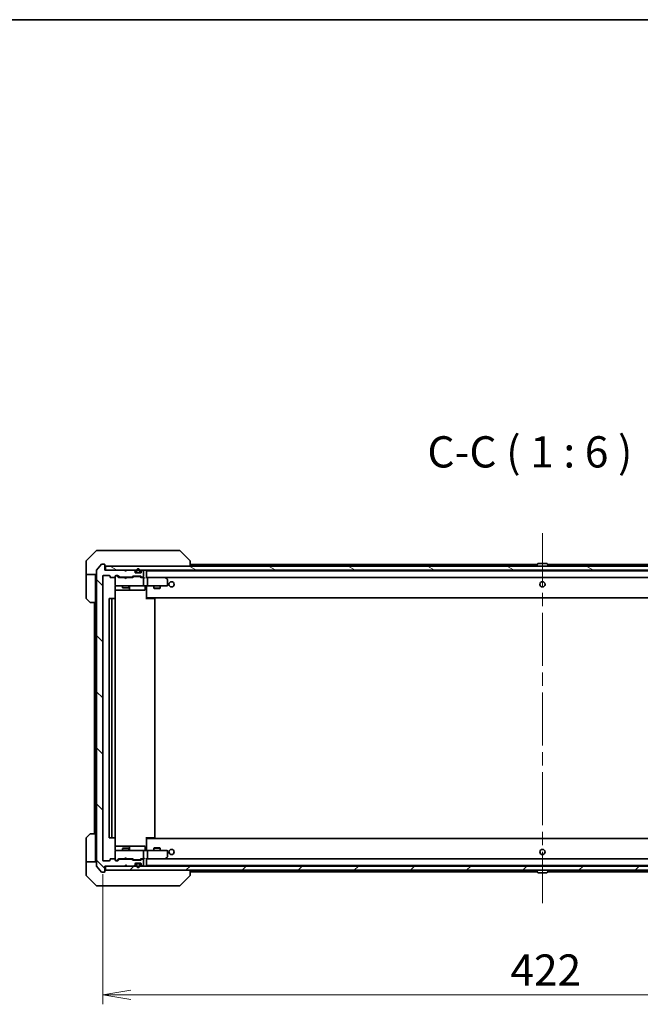
# Model space of a CAD drawing. Units: millimetres. Extents: x 65 to 10682, y 36 to 1722.
# Drawn here: x 3613 to 3911, y 1249 to 1722 of the extents above; entities that cross this region are included whole.
import ezdxf

# ---------------------------------------------------------------- set-up
doc = ezdxf.new("R2010")
doc.units = ezdxf.units.MM
doc.header["$LTSCALE"] = 4.5
doc.linetypes.add('CHAIN', pattern=[0.3543, 0.2362, -0.0295, 0.0591, -0.0295])
doc.layers.get('Defpoints').update_dxf_attribs({"lineweight": 25})
for name, color, linetype, lineweight in [('Border (ISO)', 7, 'Continuous', 35), ('Centerline (ISO)', 131, 'Continuous', 18), ('Dimension (ISO)', 7, 'Continuous', 18), ('Hatch (ISO)', 1, 'Continuous', 18), ('Symbol (ISO)', 7, 'Continuous', 18), ('Visible (ISO)', 7, 'Continuous', 35)]:
    doc.layers.add(name, color=color, linetype=linetype, lineweight=lineweight)
doc.styles.add('Note Text (TK)', font='MS PGothic.ttf')
doc.dimstyles.new('Default - Method 1b (TK)', dxfattribs={"dimscale": 4.5, "dimtxt": 2.5, "dimasz": 2.5, "dimexe": 1, "dimexo": 1.5, "dimgap": 1, "dimtad": 1, "dimdsep": 46, "dimtxsty": 'Note Text (TK)', "dimblk": 'OPEN', "dimcen": 0.09, "dimdle": 5, "dimclrd": 100, "dimclre": 100, "dimclrt": 7, "dimadec": 1, "dimazin": 1, "dimtfac": 1, "dimtmove": 0, "dimatfit": 3, "dimldrblk": 'OPEN', "dimfxl": 1, "dimtolj": 1, "dimlwd": -1, "dimlwe": -1, "dimarcsym": 0})

# ---------------------------------------------------------------- blocks, each defined once
blk = doc.blocks.new('Borders tk図枠')
at = {"layer": 'Border (ISO)'}
blk.add_line((14.5, 289), (405.5, 289), dxfattribs=at)
blk = doc.blocks.new('_Open')
at = {"color": 0, "linetype": 'ByBlock', "lineweight": -2}
for p, q in [((-1, 0.167), (0, 0)), ((-1, -0.167), (0, 0)), ((0, 0), (-1, 0))]:
    blk.add_line(p, q, dxfattribs=at)
blk = doc.blocks.new('*D51')
at = {"layer": 'Defpoints', "color": 0}
for p in [(3653.15, 1318.44), (4075.15, 1318.44), (4075.15, 1253.74)]:
    blk.add_point(p, dxfattribs=at)
at = {"layer": 'Dimension (ISO)', "color": 100}
for p, q in [((3653.15, 1311.69), (3653.15, 1249.24)), ((4075.15, 1311.69), (4075.15, 1249.24)), ((3666.65, 1253.74), (4061.65, 1253.74))]:
    blk.add_line(p, q, dxfattribs=at)
at = {"layer": 'Dimension (ISO)', "color": 100, "xscale": 13.5, "yscale": 13.5, "zscale": 13.5, "rotation": 180}
blk.add_blockref('_Open', (3653.15, 1253.74), dxfattribs=at)
at = {"layer": 'Dimension (ISO)', "color": 100, "xscale": 13.5, "yscale": 13.5, "zscale": 13.5}
blk.add_blockref('_Open', (4075.15, 1253.74), dxfattribs=at)
at = {"layer": 'Dimension (ISO)', "color": 7, "insert": (3848.78, 1265.71), "char_height": 11.25, "attachment_point": 4, "style": 'Note Text (TK)'}
blk.add_mtext('\\A1;\\fMS PGothic|b0|i0;{\\H14.9400;422', dxfattribs=at)

msp = doc.modelspace()

# ---------------------------------------------------------------- hatches: boundary and pattern name
at = {"layer": 'Hatch (ISO)'}
h = msp.add_hatch(dxfattribs=at)
h.set_pattern_fill('ANSI31', color=256, scale=152.4, angle=90.00021, style=0)
h.set_pattern_definition([(135.0002, (1747.75, -12), (-13.47033, -13.47043), [])])
edge = h.paths.add_edge_path()
edge.add_ellipse((3653.8451, 1312.9358), major_axis=(0.3, 0), ratio=1, start_angle=270, end_angle=360)
edge.add_line((3654.1451, 1312.9358), (3654.1451, 1315.6358))
edge.add_line((3654.1451, 1315.6358), (3663.6451, 1315.6358))
edge.add_line((3663.6451, 1315.6358), (3664.1451, 1316.1358))
edge.add_line((3664.1451, 1316.1358), (3664.6451, 1315.6358))
edge.add_line((3664.6451, 1315.6358), (3668.0208, 1315.6358))
edge.add_ellipse((3668.0208, 1315.9358), major_axis=(0.3, 0), ratio=1, start_angle=270, end_angle=315)
edge.add_line((3668.2329, 1315.7237), (3668.5572, 1316.048))
edge.add_ellipse((3668.3451, 1316.2601), major_axis=(0.2121, 0.2121), ratio=1, start_angle=270, end_angle=315)
edge.add_line((3668.6451, 1316.2601), (3668.6451, 1316.6358))
edge.add_ellipse((3668.9451, 1316.6358), major_axis=(0, 0.3), ratio=1, start_angle=0, end_angle=90, ccw=False)
edge.add_line((3668.9451, 1316.9358), (3671.3451, 1316.9358))
edge.add_ellipse((3671.3451, 1316.6358), major_axis=(0.3, 0), ratio=1, start_angle=0, end_angle=90, ccw=False)
edge.add_line((3671.6451, 1316.6358), (3671.6451, 1316.2601))
edge.add_ellipse((3671.9451, 1316.2601), major_axis=(0, -0.3), ratio=1, start_angle=270, end_angle=315)
edge.add_line((3671.7329, 1316.048), (3672.0572, 1315.7237))
edge.add_ellipse((3672.2693, 1315.9358), major_axis=(0.2121, -0.2121), ratio=1, start_angle=270, end_angle=315)
edge.add_line((3672.2693, 1315.6358), (3672.3451, 1315.6358))
edge.add_ellipse((3672.3451, 1315.9358), major_axis=(0.3, 0), ratio=1, start_angle=270, end_angle=360)
edge.add_line((3672.6451, 1315.9358), (3672.6451, 1318.6358))
edge.add_ellipse((3672.3451, 1318.6358), major_axis=(0, 0.3), ratio=1, start_angle=270, end_angle=360)
edge.add_line((3672.3451, 1318.9358), (3671.9693, 1318.9358))
edge.add_ellipse((3671.9693, 1318.6358), major_axis=(-0.3, 0), ratio=1, start_angle=270, end_angle=315)
edge.add_line((3671.7572, 1318.848), (3671.4329, 1318.5237))
edge.add_ellipse((3671.2208, 1318.7358), major_axis=(-0.2121, -0.2121), ratio=1, start_angle=45, end_angle=90, ccw=False)
edge.add_line((3671.2208, 1318.4358), (3667.7193, 1318.4358))
edge.add_ellipse((3667.7193, 1318.7358), major_axis=(-0.3, 0), ratio=1, start_angle=45, end_angle=90, ccw=False)
edge.add_line((3667.5072, 1318.5237), (3667.1829, 1318.848))
edge.add_ellipse((3666.9708, 1318.6358), major_axis=(-0.2121, 0.2121), ratio=1, start_angle=270, end_angle=315)
edge.add_line((3666.9708, 1318.9358), (3661.3193, 1318.9358))
edge.add_ellipse((3661.3193, 1318.6358), major_axis=(-0.3, 0), ratio=1, start_angle=270, end_angle=315)
edge.add_line((3661.1072, 1318.848), (3660.4829, 1318.2237))
edge.add_ellipse((3660.2708, 1318.4358), major_axis=(-0.2121, -0.2121), ratio=1, start_angle=45, end_angle=90, ccw=False)
edge.add_line((3660.2708, 1318.1358), (3659.4451, 1318.1358))
edge.add_ellipse((3659.4451, 1318.4358), major_axis=(-0.3, 0), ratio=1, start_angle=0, end_angle=90, ccw=False)
edge.add_line((3659.1451, 1318.4358), (3659.1451, 1318.8358))
edge.add_ellipse((3658.8451, 1318.8358), major_axis=(0, 0.3), ratio=1, start_angle=270, end_angle=360)
edge.add_line((3658.8451, 1319.1358), (3656.9451, 1319.1358))
edge.add_ellipse((3656.9451, 1318.8358), major_axis=(-0.3, 0), ratio=1, start_angle=270, end_angle=360)
edge.add_line((3656.6451, 1318.8358), (3656.6451, 1318.4358))
edge.add_ellipse((3656.3451, 1318.4358), major_axis=(0, -0.3), ratio=1, start_angle=0, end_angle=90, ccw=False)
edge.add_line((3656.3451, 1318.1358), (3653.4451, 1318.1358))
edge.add_ellipse((3653.4451, 1318.4358), major_axis=(-0.3, 0), ratio=1, start_angle=0, end_angle=90, ccw=False)
edge.add_line((3653.1451, 1318.4358), (3653.1451, 1454.8358))
edge.add_ellipse((3653.4451, 1454.8358), major_axis=(0, 0.3), ratio=1, start_angle=0, end_angle=90, ccw=False)
edge.add_line((3653.4451, 1455.1358), (3656.3451, 1455.1358))
edge.add_ellipse((3656.3451, 1454.8358), major_axis=(0.3, 0), ratio=1, start_angle=0, end_angle=90, ccw=False)
edge.add_line((3656.6451, 1454.8358), (3656.6451, 1454.4358))
edge.add_ellipse((3656.9451, 1454.4358), major_axis=(0, -0.3), ratio=1, start_angle=270, end_angle=360)
edge.add_line((3656.9451, 1454.1358), (3658.8451, 1454.1358))
edge.add_ellipse((3658.8451, 1454.4358), major_axis=(0.3, 0), ratio=1, start_angle=270, end_angle=360)
edge.add_line((3659.1451, 1454.4358), (3659.1451, 1454.8358))
edge.add_ellipse((3659.4451, 1454.8358), major_axis=(0, 0.3), ratio=1, start_angle=0, end_angle=90, ccw=False)
edge.add_line((3659.4451, 1455.1358), (3660.2708, 1455.1358))
edge.add_ellipse((3660.2708, 1454.8358), major_axis=(0.3, 0), ratio=1, start_angle=45, end_angle=90, ccw=False)
edge.add_line((3660.4829, 1455.048), (3661.1072, 1454.4237))
edge.add_ellipse((3661.3193, 1454.6358), major_axis=(0.2121, -0.2121), ratio=1, start_angle=270, end_angle=315)
edge.add_line((3661.3193, 1454.3358), (3666.9708, 1454.3358))
edge.add_ellipse((3666.9708, 1454.6358), major_axis=(0.3, 0), ratio=1, start_angle=270, end_angle=315)
edge.add_line((3667.1829, 1454.4237), (3667.5072, 1454.748))
edge.add_ellipse((3667.7193, 1454.5358), major_axis=(0.2121, 0.2121), ratio=1, start_angle=45, end_angle=90, ccw=False)
edge.add_line((3667.7193, 1454.8358), (3671.2208, 1454.8358))
edge.add_ellipse((3671.2208, 1454.5358), major_axis=(0.3, 0), ratio=1, start_angle=45, end_angle=90, ccw=False)
edge.add_line((3671.4329, 1454.748), (3671.7572, 1454.4237))
edge.add_ellipse((3671.9693, 1454.6358), major_axis=(0.2121, -0.2121), ratio=1, start_angle=270, end_angle=315)
edge.add_line((3671.9693, 1454.3358), (3672.3451, 1454.3358))
edge.add_ellipse((3672.3451, 1454.6358), major_axis=(0.3, 0), ratio=1, start_angle=270, end_angle=360)
edge.add_line((3672.6451, 1454.6358), (3672.6451, 1457.3358))
edge.add_ellipse((3672.3451, 1457.3358), major_axis=(0, 0.3), ratio=1, start_angle=270, end_angle=360)
edge.add_line((3672.3451, 1457.6358), (3672.2693, 1457.6358))
edge.add_ellipse((3672.2693, 1457.3358), major_axis=(-0.3, 0), ratio=1, start_angle=270, end_angle=315)
edge.add_line((3672.0572, 1457.548), (3671.7329, 1457.2237))
edge.add_ellipse((3671.9451, 1457.0116), major_axis=(-0.2121, -0.2121), ratio=1, start_angle=270, end_angle=315)
edge.add_line((3671.6451, 1457.0116), (3671.6451, 1456.6358))
edge.add_ellipse((3671.3451, 1456.6358), major_axis=(0, -0.3), ratio=1, start_angle=0, end_angle=90, ccw=False)
edge.add_line((3671.3451, 1456.3358), (3668.9451, 1456.3358))
edge.add_ellipse((3668.9451, 1456.6358), major_axis=(-0.3, 0), ratio=1, start_angle=0, end_angle=90, ccw=False)
edge.add_line((3668.6451, 1456.6358), (3668.6451, 1457.0116))
edge.add_ellipse((3668.3451, 1457.0116), major_axis=(0, 0.3), ratio=1, start_angle=270, end_angle=315)
edge.add_line((3668.5572, 1457.2237), (3668.2329, 1457.548))
edge.add_ellipse((3668.0208, 1457.3358), major_axis=(-0.2121, 0.2121), ratio=1, start_angle=270, end_angle=315)
edge.add_line((3668.0208, 1457.6358), (3664.6451, 1457.6358))
edge.add_line((3664.6451, 1457.6358), (3664.1451, 1457.1358))
edge.add_line((3664.1451, 1457.1358), (3663.6451, 1457.6358))
edge.add_line((3663.6451, 1457.6358), (3654.1451, 1457.6358))
edge.add_line((3654.1451, 1457.6358), (3654.1451, 1460.3358))
edge.add_ellipse((3653.8451, 1460.3358), major_axis=(0, 0.3), ratio=1, start_angle=270, end_angle=360)
edge.add_line((3653.8451, 1460.6358), (3652.7856, 1460.6358))
edge.add_ellipse((3652.7856, 1460.3358), major_axis=(-0.3, 0), ratio=1, start_angle=270, end_angle=320.194429)
edge.add_line((3652.5551, 1460.5279), (3650.2146, 1457.7193))
edge.add_ellipse((3650.4451, 1457.5272), major_axis=(-0.1921, -0.2305), ratio=1, start_angle=270, end_angle=309.805571)
edge.add_line((3650.1451, 1457.5272), (3650.1451, 1315.7445))
edge.add_ellipse((3650.4451, 1315.7445), major_axis=(0, -0.3), ratio=1, start_angle=270, end_angle=309.805571)
edge.add_line((3650.2146, 1315.5524), (3652.5551, 1312.7438))
edge.add_ellipse((3652.7856, 1312.9358), major_axis=(0.1921, -0.2305), ratio=1, start_angle=270, end_angle=320.194429)
edge.add_line((3652.7856, 1312.6358), (3653.8451, 1312.6358))
h = msp.add_hatch(dxfattribs=at)
h.set_pattern_fill('ANSI31', color=256, scale=152.4, angle=105.000246, style=0)
h.set_pattern_definition([(150.00025, (1747.75, -12), (-9.52493, -16.49782), [])])
h.paths.add_polyline_path([(4073.8451, 1457.6358), (4073.8451, 1459.6358), (3654.4451, 1459.6358), (3654.4451, 1457.6358)])
h = msp.add_hatch(dxfattribs=at)
h.set_pattern_fill('ANSI31', color=256, scale=152.4, style=0)
h.set_pattern_definition([(45, (1747.75, -12), (-13.47038, 13.47038), [])])
h.paths.add_polyline_path([(4073.8451, 1313.6358), (4073.8451, 1315.6358), (3654.4451, 1315.6358), (3654.4451, 1313.6358)])

# ---------------------------------------------------------------- linework, layer by layer
at = {"layer": 'Centerline (ISO)', "linetype": 'CHAIN', "ltscale": 23.990969}
msp.add_line((3864.1451, 1475.4358), (3864.1451, 1297.8358), dxfattribs=at)
at = {"layer": 'Visible (ISO)'}
for p, q in [((3649.9986, 1466.9894), (3645.2915, 1462.2823)), ((3650.3522, 1467.1358), (3653.1451, 1467.1358)), ((3654.4822, 1467.1358), (3653.1451, 1467.1358)), ((3655.9502, 1467.1358), (3654.4822, 1467.1358)), ((3688.9623, 1467.1358), (3655.9502, 1467.1358)), ((3689.9379, 1467.1358), (3688.9623, 1467.1358)), ((3690.2915, 1466.9894), (3694.9986, 1462.2823)), ((3645.1451, 1459.6358), (3645.1451, 1461.9287)), ((3695.1451, 1461.9287), (3695.1451, 1461.9287)), ((3695.1451, 1459.6358), (3695.1451, 1461.9287)), ((3645.1451, 1455.6358), (3645.1451, 1459.6358)), ((3650.1451, 1457.5272), (3650.1451, 1315.7445)), ((3652.5551, 1460.5279), (3650.2146, 1457.7193)), ((3653.8451, 1460.6358), (3652.7856, 1460.6358)), ((3654.1451, 1457.6358), (3654.1451, 1460.3358)), ((3663.6451, 1457.6358), (3654.1451, 1457.6358)), ((4073.8451, 1459.6358), (3654.4451, 1459.6358)), ((3654.4451, 1459.6358), (3654.4451, 1457.6358)), ((3654.4451, 1457.6358), (4073.8451, 1457.6358)), ((3664.1451, 1457.1358), (3663.6451, 1457.6358)), ((3664.6451, 1457.6358), (3664.1451, 1457.1358)), ((3668.0208, 1457.6358), (3664.6451, 1457.6358)), ((3668.5572, 1457.2237), (3668.2329, 1457.548)), ((3668.6451, 1456.6358), (3668.6451, 1457.0116)), ((3671.3451, 1456.3358), (3668.9451, 1456.3358)), ((3669.1451, 1457.3558), (3669.1451, 1456.8558)), ((3669.3451, 1456.8558), (3669.3451, 1457.3558)), ((3669.3451, 1457.3558), (3669.3451, 1456.8558)), ((3670.6451, 1456.5558), (3669.6451, 1456.5558)), ((3669.6451, 1456.5558), (3670.6451, 1456.5558)), ((3669.6451, 1456.3558), (3670.6451, 1456.3558)), ((3669.6951, 1456.3558), (3669.6951, 1456.3358)), ((3670.5951, 1456.3558), (3669.6951, 1456.3558)), ((3669.6951, 1456.3358), (3670.5951, 1456.3358)), ((3670.5951, 1456.3358), (3670.5951, 1456.3558)), ((3670.9451, 1457.3558), (3670.9451, 1456.8558)), ((3670.9451, 1456.8558), (3670.9451, 1457.3558)), ((3671.1451, 1456.8558), (3671.1451, 1457.3558)), ((3671.6451, 1457.0116), (3671.6451, 1456.6358)), ((3672.0572, 1457.548), (3671.7329, 1457.2237)), ((3672.3451, 1457.6358), (3672.2693, 1457.6358)), ((3672.6451, 1454.6358), (3672.6451, 1457.3358)), ((3674.1451, 1457.3358), (3674.1451, 1457.4358)), ((4054.1451, 1457.4358), (3674.1451, 1457.4358)), ((3674.1451, 1454.048), (3674.1451, 1457.3358)), ((3861.6351, 1460.4358), (3695.1451, 1460.4358)), ((3861.2451, 1459.7358), (3861.2451, 1459.7766)), ((3861.8359, 1460.7448), (3861.2774, 1459.8855)), ((3866.2865, 1460.8358), (3862.0036, 1460.8358)), ((3866.4542, 1460.7448), (3867.0127, 1459.8855)), ((4033.1451, 1460.4358), (3866.6551, 1460.4358)), ((3867.0451, 1459.7358), (3867.0451, 1459.7766)), ((3650.1451, 1455.6358), (3645.1451, 1455.6358)), ((3645.1451, 1455.6358), (3645.1451, 1454.6358)), ((3645.1451, 1454.6358), (3645.1451, 1444.3429)), ((3649.6451, 1454.6358), (3649.6451, 1455.6358)), ((3649.6451, 1442.1358), (3649.6451, 1454.6358)), ((3653.1451, 1318.4358), (3653.1451, 1454.8358)), ((3653.4451, 1455.1358), (3656.3451, 1455.1358)), ((3656.6451, 1454.8358), (3656.6451, 1454.4358)), ((3656.9451, 1454.1358), (3658.8451, 1454.1358)), ((3659.1451, 1454.4358), (3659.1451, 1454.8358)), ((3659.1451, 1454.4358), (3659.1451, 1450.4358)), ((3659.4451, 1455.1358), (3660.2708, 1455.1358)), ((3659.9343, 1454.9358), (3659.4451, 1454.9358)), ((3660.0708, 1454.9358), (3659.9343, 1454.9358)), ((3660.9951, 1454.1358), (3660.2829, 1454.848)), ((3660.4829, 1455.048), (3661.1072, 1454.4237)), ((3663.6451, 1454.1358), (3660.819, 1454.1358)), ((3661.3193, 1454.3358), (3666.9708, 1454.3358)), ((3662.6451, 1454.3358), (3662.6451, 1454.1358)), ((3663.7051, 1454.0758), (3663.6451, 1454.1358)), ((3664.1451, 1453.6358), (3663.7051, 1454.0758)), ((3664.1451, 1453.6358), (3664.5851, 1454.0758)), ((3664.6451, 1454.1358), (3664.5851, 1454.0758)), ((3667.4712, 1454.1358), (3664.6451, 1454.1358)), ((3665.6451, 1454.3358), (3665.6451, 1454.1358)), ((3667.1829, 1454.4237), (3667.5072, 1454.748)), ((3667.7072, 1454.548), (3667.2951, 1454.1358)), ((3667.7193, 1454.8358), (3671.2208, 1454.8358)), ((3668.0628, 1454.6358), (3667.9194, 1454.6358)), ((3670.8773, 1454.6358), (3668.0628, 1454.6358)), ((3671.0208, 1454.6358), (3670.8773, 1454.6358)), ((3671.2329, 1454.548), (3671.6451, 1454.1358)), ((3671.4329, 1454.748), (3671.7572, 1454.4237)), ((3672.3451, 1454.1358), (3671.469, 1454.1358)), ((3671.9693, 1454.3358), (3672.3451, 1454.3358)), ((3672.7208, 1454.1358), (3672.3451, 1454.1358)), ((3672.6451, 1450.4358), (3672.6451, 1453.8358)), ((3674.5208, 1454.1358), (3674.1451, 1454.1358)), ((3683.1117, 1454.1358), (3674.5208, 1454.1358)), ((3674.5208, 1454.1358), (4053.7693, 1454.1358)), ((3674.6451, 1450.4358), (3674.6451, 1453.8358)), ((3683.0817, 1453.8358), (3683.2373, 1453.9914)), ((3683.2917, 1454.0758), (3683.2117, 1454.1358)), ((3684.0251, 1453.5258), (3683.2917, 1454.0758)), ((3684.1451, 1450.4358), (3684.1451, 1453.2858)), ((3659.0552, 1444.0499), (3659.0552, 1449.6358)), ((3659.0552, 1448.1358), (3665.468, 1448.1358)), ((3659.1451, 1450.4358), (3659.1451, 1450.4125)), ((3659.4451, 1450.1358), (3660.3305, 1450.1358)), ((3660.3305, 1450.1358), (3671.5268, 1450.1358)), ((3662.6451, 1450.1358), (3662.6451, 1449.2858)), ((3662.6451, 1449.2858), (3665.6451, 1449.2858)), ((3662.9518, 1449.1325), (3662.6451, 1449.2858)), ((3665.3383, 1449.1325), (3662.9518, 1449.1325)), ((3665.3383, 1449.1325), (3665.6451, 1449.2858)), ((3665.468, 1448.1358), (3665.6396, 1448.1358)), ((3665.6396, 1448.1358), (3669.3141, 1448.1358)), ((3665.6451, 1450.1358), (3665.6451, 1449.2858)), ((3665.9396, 1448.4358), (3665.9396, 1449.8358)), ((3669.3141, 1448.1358), (3673.2437, 1448.1358)), ((3671.5268, 1450.1358), (3672.3451, 1450.1358)), ((3674.5208, 1450.1358), (3672.3451, 1450.1358)), ((3673.5437, 1449.8358), (3673.5437, 1448.4358)), ((3674.1451, 1450.1281), (3674.1451, 1449.9108)), ((3674.1451, 1444.7358), (3674.1451, 1449.9108)), ((3674.5208, 1450.1358), (3683.0817, 1450.1358)), ((3677.6451, 1450.1358), (3677.6451, 1449.0858)), ((3677.6451, 1449.0858), (3680.6451, 1449.0858)), ((3677.9518, 1448.9325), (3677.6451, 1449.0858)), ((3680.3383, 1448.9325), (3677.9518, 1448.9325)), ((3680.3383, 1448.9325), (3680.6451, 1449.0858)), ((3680.6451, 1450.1358), (3680.6451, 1449.0858)), ((3683.0817, 1450.1358), (3683.8451, 1450.1358)), ((3646.9986, 1442.2823), (3645.2915, 1443.9894)), ((3649.6451, 1442.1358), (3647.3522, 1442.1358)), ((3649.1451, 1442.1358), (3649.1451, 1331.1358)), ((3649.6451, 1442.1358), (3649.6451, 1331.1358)), ((3656.1451, 1443.8358), (3656.1451, 1329.4358)), ((3657.7451, 1444.1358), (3656.4451, 1444.1358)), ((3657.4451, 1443.8358), (3657.4451, 1329.4358)), ((3657.9379, 1444.1358), (3657.7451, 1444.1358)), ((3657.9379, 1444.1358), (3658.0794, 1444.1358)), ((3658.7865, 1444.1358), (3658.0794, 1444.1358)), ((3658.7865, 1444.1358), (3658.8451, 1444.1358)), ((3659.1451, 1329.4358), (3659.1451, 1443.8358)), ((3674.1451, 1444.5218), (3674.1451, 1444.7358)), ((3674.1451, 1444.5218), (3674.1451, 1443.8358)), ((3674.1451, 1444.4358), (4054.1451, 1444.4358)), ((3674.1451, 1444.1358), (3674.5593, 1444.1358)), ((3674.3951, 1444.4358), (3674.3951, 1444.1358)), ((3676.9379, 1444.1358), (3674.5593, 1444.1358)), ((3676.9379, 1444.1358), (3677.0794, 1444.1358)), ((3677.7865, 1444.1358), (3677.0794, 1444.1358)), ((3677.7865, 1444.1358), (3677.8451, 1444.1358)), ((3678.1451, 1329.4358), (3678.1451, 1443.8358)), ((3645.1451, 1318.6358), (3645.1451, 1328.9287)), ((3645.2915, 1329.2823), (3646.9986, 1330.9894)), ((3647.3522, 1331.1358), (3649.6451, 1331.1358)), ((3649.6451, 1331.1358), (3649.6451, 1318.6358)), ((3656.4451, 1329.1358), (3657.7451, 1329.1358)), ((3657.7451, 1329.1358), (3657.9379, 1329.1358)), ((3658.0794, 1329.1358), (3657.9379, 1329.1358)), ((3658.0794, 1329.1358), (3658.7865, 1329.1358)), ((3658.8451, 1329.1358), (3658.7865, 1329.1358)), ((3659.0552, 1323.6358), (3659.0552, 1329.2218)), ((3674.1451, 1329.4358), (3674.1451, 1328.7499)), ((3674.5593, 1329.1358), (3674.1451, 1329.1358)), ((4054.1451, 1328.8358), (3674.1451, 1328.8358)), ((3674.1451, 1328.5358), (3674.1451, 1328.7499)), ((3674.1451, 1323.3609), (3674.1451, 1328.5358)), ((3674.3951, 1329.1358), (3674.3951, 1328.8358)), ((3674.5593, 1329.1358), (3676.9379, 1329.1358)), ((3677.0794, 1329.1358), (3676.9379, 1329.1358)), ((3677.0794, 1329.1358), (3677.7865, 1329.1358)), ((3677.8451, 1329.1358), (3677.7865, 1329.1358)), ((3665.468, 1325.1358), (3659.0552, 1325.1358)), ((3662.9518, 1324.1392), (3662.6451, 1323.9858)), ((3665.6451, 1323.9858), (3662.6451, 1323.9858)), ((3662.6451, 1323.1358), (3662.6451, 1323.9858)), ((3662.9518, 1324.1392), (3665.3383, 1324.1392)), ((3665.3383, 1324.1392), (3665.6451, 1323.9858)), ((3665.6396, 1325.1358), (3665.468, 1325.1358)), ((3669.3141, 1325.1358), (3665.6396, 1325.1358)), ((3665.6451, 1323.1358), (3665.6451, 1323.9858)), ((3665.9396, 1323.4358), (3665.9396, 1324.8358)), ((3673.2437, 1325.1358), (3669.3141, 1325.1358)), ((3673.5437, 1323.4358), (3673.5437, 1324.8358)), ((3677.9518, 1324.3392), (3677.6451, 1324.1858)), ((3680.6451, 1324.1858), (3677.6451, 1324.1858)), ((3677.6451, 1323.1358), (3677.6451, 1324.1858)), ((3677.9518, 1324.3392), (3680.3383, 1324.3392)), ((3680.3383, 1324.3392), (3680.6451, 1324.1858)), ((3680.6451, 1323.1358), (3680.6451, 1324.1858)), ((3658.8451, 1319.1358), (3656.9451, 1319.1358)), ((3659.1451, 1322.8592), (3659.1451, 1322.8358)), ((3659.1451, 1322.8358), (3659.1451, 1318.8358)), ((3660.3305, 1323.1358), (3659.4451, 1323.1358)), ((3660.9951, 1319.1358), (3660.2829, 1318.4237)), ((3671.5268, 1323.1358), (3660.3305, 1323.1358)), ((3660.819, 1319.1358), (3663.6451, 1319.1358)), ((3662.6451, 1318.9358), (3662.6451, 1319.1358)), ((3663.6451, 1319.1358), (3663.7051, 1319.1958)), ((3664.1451, 1319.6358), (3663.7051, 1319.1958)), ((3664.1451, 1319.6358), (3664.5851, 1319.1958)), ((3664.5851, 1319.1958), (3664.6451, 1319.1358)), ((3664.6451, 1319.1358), (3667.4712, 1319.1358)), ((3665.6451, 1318.9358), (3665.6451, 1319.1358)), ((3667.7072, 1318.7237), (3667.2951, 1319.1358)), ((3671.6451, 1319.1358), (3671.2329, 1318.7237)), ((3671.469, 1319.1358), (3672.3451, 1319.1358)), ((3672.3451, 1323.1358), (3671.5268, 1323.1358)), ((3672.3451, 1323.1358), (3674.5208, 1323.1358)), ((3672.3451, 1319.1358), (3672.7208, 1319.1358)), ((3672.6451, 1319.4358), (3672.6451, 1322.8358)), ((3674.1451, 1323.3609), (3674.1451, 1323.1436)), ((3674.1451, 1315.9358), (3674.1451, 1319.2237)), ((3674.1451, 1319.1358), (3674.5208, 1319.1358)), ((3683.0817, 1323.1358), (3674.5208, 1323.1358)), ((3674.5208, 1319.1358), (3683.1117, 1319.1358)), ((4053.7693, 1319.1358), (3674.5208, 1319.1358)), ((3674.6451, 1319.4358), (3674.6451, 1322.8358)), ((3683.8451, 1323.1358), (3683.0817, 1323.1358)), ((3683.0817, 1319.4358), (3683.2373, 1319.2802)), ((3683.2117, 1319.1358), (3683.2917, 1319.1958)), ((3683.2917, 1319.1958), (3684.0251, 1319.7458)), ((3684.1451, 1319.9858), (3684.1451, 1322.8358)), ((3645.1451, 1318.6358), (3645.1451, 1317.6358)), ((3645.1451, 1317.6358), (3650.1451, 1317.6358)), ((3645.1451, 1317.6358), (3645.1451, 1313.6358)), ((3649.6451, 1317.6358), (3649.6451, 1318.6358)), ((3650.2146, 1315.5524), (3652.5551, 1312.7438)), ((3656.3451, 1318.1358), (3653.4451, 1318.1358)), ((3654.1451, 1312.9358), (3654.1451, 1315.6358)), ((3654.1451, 1315.6358), (3663.6451, 1315.6358)), ((4073.8451, 1315.6358), (3654.4451, 1315.6358)), ((3654.4451, 1315.6358), (3654.4451, 1313.6358)), ((3656.6451, 1318.8358), (3656.6451, 1318.4358)), ((3659.1451, 1318.4358), (3659.1451, 1318.8358)), ((3659.4451, 1318.3358), (3659.9343, 1318.3358)), ((3660.2708, 1318.1358), (3659.4451, 1318.1358)), ((3659.9343, 1318.3358), (3660.0708, 1318.3358)), ((3661.1072, 1318.848), (3660.4829, 1318.2237)), ((3666.9708, 1318.9358), (3661.3193, 1318.9358)), ((3663.6451, 1315.6358), (3664.1451, 1316.1358)), ((3664.1451, 1316.1358), (3664.6451, 1315.6358)), ((3664.6451, 1315.6358), (3668.0208, 1315.6358)), ((3667.5072, 1318.5237), (3667.1829, 1318.848)), ((3671.2208, 1318.4358), (3667.7193, 1318.4358)), ((3667.9194, 1318.6358), (3668.0628, 1318.6358)), ((3668.0628, 1318.6358), (3670.8773, 1318.6358)), ((3668.2329, 1315.7237), (3668.5572, 1316.048)), ((3668.6451, 1316.2601), (3668.6451, 1316.6358)), ((3668.9451, 1316.9358), (3671.3451, 1316.9358)), ((3669.1451, 1316.4158), (3669.1451, 1315.9158)), ((3669.3451, 1315.9158), (3669.3451, 1316.4158)), ((3669.3451, 1316.4158), (3669.3451, 1315.9158)), ((3670.6451, 1316.9158), (3669.6451, 1316.9158)), ((3669.6451, 1316.7158), (3670.6451, 1316.7158)), ((3670.6451, 1316.7158), (3669.6451, 1316.7158)), ((3670.5951, 1316.9358), (3669.6951, 1316.9358)), ((3669.6951, 1316.9358), (3669.6951, 1316.9158)), ((3669.6951, 1316.9158), (3670.5951, 1316.9158)), ((3670.5951, 1316.9158), (3670.5951, 1316.9358)), ((3670.8773, 1318.6358), (3671.0208, 1318.6358)), ((3670.9451, 1316.4158), (3670.9451, 1315.9158)), ((3670.9451, 1315.9158), (3670.9451, 1316.4158)), ((3671.1451, 1315.9158), (3671.1451, 1316.4158)), ((3671.7572, 1318.848), (3671.4329, 1318.5237)), ((3671.6451, 1316.6358), (3671.6451, 1316.2601)), ((3671.7329, 1316.048), (3672.0572, 1315.7237)), ((3672.3451, 1318.9358), (3671.9693, 1318.9358)), ((3672.2693, 1315.6358), (3672.3451, 1315.6358)), ((3672.6451, 1315.9358), (3672.6451, 1318.6358)), ((3674.1451, 1315.8358), (3674.1451, 1315.9358)), ((3674.1451, 1315.8358), (4054.1451, 1315.8358)), ((3645.1451, 1313.6358), (3645.1451, 1311.3429)), ((3645.2915, 1310.9894), (3649.9986, 1306.2823)), ((3652.7856, 1312.6358), (3653.8451, 1312.6358)), ((3654.4451, 1313.6358), (4073.8451, 1313.6358)), ((3690.2915, 1306.2823), (3694.9986, 1310.9894)), ((3695.1451, 1311.343), (3695.1451, 1313.6358)), ((3695.1451, 1312.8358), (3861.6351, 1312.8358)), ((3695.1451, 1311.3429), (3695.1451, 1311.343)), ((3861.2451, 1313.5358), (3861.2451, 1313.4951)), ((3861.8359, 1312.5268), (3861.2774, 1313.3861)), ((3862.0036, 1312.4358), (3866.2865, 1312.4358)), ((3866.4542, 1312.5268), (3867.0127, 1313.3861)), ((3866.6551, 1312.8358), (4033.1451, 1312.8358)), ((3867.0451, 1313.5358), (3867.0451, 1313.4951)), ((3653.1451, 1306.1358), (3650.3522, 1306.1358)), ((3653.1451, 1306.1358), (3654.4822, 1306.1358)), ((3654.4822, 1306.1358), (3655.9502, 1306.1358)), ((3655.9502, 1306.1358), (3688.9623, 1306.1358)), ((3688.9623, 1306.1358), (3689.9379, 1306.1358))]:
    msp.add_line(p, q, dxfattribs=at)
for centre in [(3686.1451, 1450.8858), (3864.1451, 1450.8858), (3686.1451, 1322.3858), (3864.1451, 1322.3858)]:
    msp.add_circle(centre, 1.25, dxfattribs=at)
for centre, radius, start, end in [((3650.3522, 1466.6358), 0.5, 90, 135), ((3689.9379, 1466.6358), 0.5, 45, 90), ((3645.6451, 1461.9287), 0.5, 135, 180), ((3694.6451, 1461.9287), 0.5, 0, 45), ((3650.4451, 1457.5272), 0.3, 140.194429, 180), ((3652.7856, 1460.3358), 0.3, 90, 140.194429), ((3653.8451, 1460.3358), 0.3, 0, 90), ((3654.4451, 1459.9358), 0.3, 180, 270), ((3668.0208, 1457.3358), 0.3, 45, 90), ((3668.3451, 1457.0116), 0.3, 0, 45), ((3668.9451, 1456.6358), 0.3, 180, 270), ((3670.1451, 1457.3558), 1, 0, 180), ((3669.6451, 1456.8558), 0.5, 180, 270), ((3670.1451, 1457.3558), 0.8, 0, 180), ((3670.1451, 1457.3558), 0.8, 0, 180), ((3669.6451, 1456.8558), 0.3, 180, 270), ((3669.6451, 1456.8558), 0.3, 180, 270), ((3670.6451, 1456.8558), 0.3, 270, 0), ((3670.6451, 1456.8558), 0.5, 270, 0), ((3670.6451, 1456.8558), 0.3, 270, 0), ((3671.3451, 1456.6358), 0.3, 270, 0), ((3671.9451, 1457.0116), 0.3, 135, 180), ((3672.2693, 1457.3358), 0.3, 90, 135), ((3672.3451, 1457.3358), 0.3, 0, 90), ((3673.8451, 1457.3358), 0.3, 0, 90), ((3861.4451, 1459.7766), 0.2, 146.976132, 180), ((3861.3451, 1459.7358), 0.1, 180, 270), ((3862.0036, 1460.6358), 0.2, 90, 146.976132), ((3866.2865, 1460.6358), 0.2, 33.023868, 90), ((3866.9451, 1459.7358), 0.1, 270, 0), ((3866.8451, 1459.7766), 0.2, 0, 33.023868), ((3653.4451, 1454.8358), 0.3, 90, 180), ((3656.3451, 1454.8358), 0.3, 0, 90), ((3656.9451, 1454.4358), 0.3, 180, 270), ((3658.8451, 1454.4358), 0.3, 270, 0), ((3659.4451, 1454.8358), 0.3, 90, 180), ((3659.4451, 1454.6358), 0.3, 90, 180), ((3660.2708, 1454.8358), 0.3, 45, 90), ((3661.3193, 1454.6358), 0.3, 225, 270), ((3666.9708, 1454.6358), 0.3, 270, 315), ((3667.7193, 1454.5358), 0.3, 90, 135), ((3671.2208, 1454.5358), 0.3, 45, 90), ((3671.9693, 1454.6358), 0.3, 225, 270), ((3672.3451, 1454.6358), 0.3, 270, 0), ((3672.3451, 1453.8358), 0.3, 66.562016, 90), ((3672.3451, 1453.8358), 0.3, 0, 31.244455), ((3683.1117, 1453.8358), 0.3, 66.562004, 90), ((3683.1117, 1453.8358), 0.3, 53.130102, 66.562021), ((3683.8451, 1453.2858), 0.3, 0, 53.130102), ((3659.4451, 1450.4358), 0.3, 180, 270), ((3659.4451, 1450.4104), 0.3, 180, 284.477512), ((3659.6451, 1449.6358), 0.5, 90, 104.477512), ((3665.6396, 1448.4358), 0.3, 270, 0), ((3666.2396, 1449.8358), 0.3, 90, 180), ((3672.3451, 1450.4358), 0.3, 270, 0), ((3673.2437, 1448.4358), 0.3, 270, 0), ((3673.8437, 1449.8358), 0.3, 90, 180), ((3683.8451, 1450.4358), 0.3, 270, 0), ((3645.6451, 1444.3429), 0.5, 180, 225), ((3647.3522, 1442.6358), 0.5, 225, 270), ((3656.4451, 1443.8358), 0.3, 90, 180), ((3657.7451, 1443.8358), 0.3, 90, 180), ((3658.8451, 1443.8358), 0.3, 0, 90), ((3677.8451, 1443.8358), 0.3, 0, 90), ((3645.6451, 1328.9287), 0.5, 135, 180), ((3647.3522, 1330.6358), 0.5, 90, 135), ((3656.4451, 1329.4358), 0.3, 180, 270), ((3657.7451, 1329.4358), 0.3, 180, 270), ((3658.8451, 1329.4358), 0.3, 270, 0), ((3677.8451, 1329.4358), 0.3, 270, 0), ((3665.6396, 1324.8358), 0.3, 0, 90), ((3673.2437, 1324.8358), 0.3, 0, 90), ((3656.9451, 1318.8358), 0.3, 90, 180), ((3658.8451, 1318.8358), 0.3, 0, 90), ((3659.4451, 1322.8612), 0.3, 75.522488, 180), ((3659.4451, 1322.8358), 0.3, 90, 180), ((3659.6451, 1323.6358), 0.5, 255.522488, 270), ((3666.2396, 1323.4358), 0.3, 180, 270), ((3672.3451, 1322.8358), 0.3, 0, 90), ((3672.3451, 1319.4358), 0.3, 270, 293.437996), ((3672.3451, 1319.4358), 0.3, 328.755545, 0), ((3673.8437, 1323.4358), 0.3, 180, 270), ((3683.1117, 1319.4358), 0.3, 270, 293.437984), ((3683.1117, 1319.4358), 0.3, 293.437984, 306.869898), ((3683.8451, 1322.8358), 0.3, 0, 90), ((3683.8451, 1319.9858), 0.3, 306.869898, 0), ((3650.4451, 1315.7445), 0.3, 180, 219.805571), ((3653.4451, 1318.4358), 0.3, 180, 270), ((3656.3451, 1318.4358), 0.3, 270, 0), ((3659.4451, 1318.6358), 0.3, 180, 270), ((3659.4451, 1318.4358), 0.3, 180, 270), ((3660.2708, 1318.4358), 0.3, 270, 315), ((3661.3193, 1318.6358), 0.3, 90, 135), ((3666.9708, 1318.6358), 0.3, 45, 90), ((3667.7193, 1318.7358), 0.3, 225, 270), ((3668.0208, 1315.9358), 0.3, 270, 315), ((3668.3451, 1316.2601), 0.3, 315, 0), ((3668.9451, 1316.6358), 0.3, 90, 180), ((3669.6451, 1316.4158), 0.5, 90, 180), ((3670.1451, 1315.9158), 1, 180, 0), ((3669.6451, 1316.4158), 0.3, 90, 180), ((3669.6451, 1316.4158), 0.3, 90, 180), ((3670.1451, 1315.9158), 0.8, 180, 0), ((3670.1451, 1315.9158), 0.8, 180, 0), ((3670.6451, 1316.4158), 0.5, 0, 90), ((3670.6451, 1316.4158), 0.3, 0, 90), ((3670.6451, 1316.4158), 0.3, 0, 90), ((3671.2208, 1318.7358), 0.3, 270, 315), ((3671.3451, 1316.6358), 0.3, 0, 90), ((3671.9451, 1316.2601), 0.3, 180, 225), ((3671.9693, 1318.6358), 0.3, 90, 135), ((3672.2693, 1315.9358), 0.3, 225, 270), ((3672.3451, 1318.6358), 0.3, 0, 90), ((3672.3451, 1315.9358), 0.3, 270, 0), ((3673.8451, 1315.9358), 0.3, 270, 0), ((3645.6451, 1311.3429), 0.5, 180, 225), ((3652.7856, 1312.9358), 0.3, 219.805571, 270), ((3653.8451, 1312.9358), 0.3, 270, 0), ((3654.4451, 1313.3358), 0.3, 90, 180), ((3694.6451, 1311.3429), 0.5, 315, 0), ((3861.3451, 1313.5358), 0.1, 90, 180), ((3861.4451, 1313.4951), 0.2, 180, 213.023868), ((3862.0036, 1312.6358), 0.2, 213.023868, 270), ((3866.2865, 1312.6358), 0.2, 270, 326.976132), ((3866.9451, 1313.5358), 0.1, 0, 90), ((3866.8451, 1313.4951), 0.2, 326.976132, 0), ((3650.3522, 1306.6358), 0.5, 225, 270), ((3689.9379, 1306.6358), 0.5, 270, 315)]:
    msp.add_arc(centre, radius, start, end, dxfattribs=at)
for centre, major_axis, ratio, start_param, end_param in [((3660.0708, 1454.6358), (0.3, 0), 0.99985076, 0.78532354, 1.57079633), ((3660.7158, 1453.8358), (-0.1246, -0.2958), 0.40041045, 3.30861727, 3.95211838), ((3667.5743, 1453.8358), (0.1246, -0.2958), 0.40041045, 2.33106693, 2.97456804), ((3667.9194, 1454.3358), (-0.3, 0), 0.99985076, 4.71238898, 5.49786177), ((3671.0208, 1454.3358), (0.3, 0), 0.99985076, 0.78532354, 1.57079633), ((3671.3658, 1453.8358), (-0.1246, -0.2958), 0.40041045, 3.30861727, 3.95211838), ((3672.3128, 1453.8358), (0.6487, 0.2044), 0.33843751, 1.23011504, 1.46454615), ((3672.3451, 1453.8584), (0.2515, 0.483), 0.33843751, 4.88684285, 5.16156968), ((3672.7208, 1453.8358), (0.4243, 0), 0.70710678, 0.78539816, 1.57079633), ((3673.0208, 1453.8358), (0.2772, -0.2772), 0.41421356, 1.17809725, 1.96349541), ((3673.8451, 1453.8358), (-0.2772, -0.2772), 0.41421356, 1.96349541, 2.74889357), ((3674.5208, 1453.8358), (0, 0.3), 0.41421356, 4.71238898, 6.28318531), ((3683.0817, 1453.8584), (-0.2411, 0.4823), 0.37002441, 4.52944541, 4.80417225), ((3674.5208, 1450.4358), (0, 0.3), 0.41421356, 3.14159265, 4.71238898), ((3660.7158, 1319.4358), (-0.1246, 0.2958), 0.40041045, 2.33106693, 2.97456804), ((3667.5743, 1319.4358), (0.1246, 0.2958), 0.40041045, 3.30861727, 3.95211838), ((3671.3658, 1319.4358), (-0.1246, 0.2958), 0.40041045, 2.33106693, 2.97456804), ((3672.3128, 1319.4358), (0.6487, -0.2044), 0.33843751, 4.81863915, 5.05307036), ((3672.3451, 1319.4133), (0.2515, -0.483), 0.33843751, 1.12161563, 1.39634246), ((3672.7208, 1319.4358), (0.4243, 0), 0.70710678, 4.71238898, 5.49778714), ((3673.0208, 1319.4358), (0.2772, 0.2772), 0.41421356, 4.3196899, 5.10508806), ((3673.8451, 1319.4358), (0.2772, -0.2772), 0.41421356, 0.39269908, 1.17809725), ((3674.5208, 1322.8358), (0, 0.3), 0.41421356, 4.71238898, 6.28318531), ((3674.5208, 1319.4358), (0, 0.3), 0.41421356, 3.14159265, 4.71238898), ((3683.0817, 1319.4133), (-0.2411, -0.4823), 0.37002441, 1.47901306, 1.75373989), ((3660.0708, 1318.6358), (0.3, 0), 0.99985076, 4.71238898, 5.49786177), ((3667.9194, 1318.9358), (-0.3, 0), 0.99985076, 0.78532354, 1.57079633), ((3671.0208, 1318.9358), (0.3, 0), 0.99985076, 4.71238898, 5.49786177)]:
    msp.add_ellipse(centre, major_axis=major_axis, ratio=ratio, start_param=start_param, end_param=end_param, dxfattribs=at)
for points, knots in [([(3672.4644, 1454.1111), (3672.4699, 1454.1087), (3672.4754, 1454.1061), (3672.5093, 1454.0889), (3672.5356, 1454.0695), (3672.5729, 1454.0323), (3672.5894, 1454.0115), (3672.6015, 1453.9914)], [0.3810312192, 0.3810312192, 0.3810312192, 0.3810312192, 0.382741903, 0.382741903, 0.3917616542, 0.3917616542, 0.3985536381, 0.3985536381, 0.3985536381, 0.3985536381]), ([(3683.231, 1454.1111), (3683.2321, 1454.1084), (3683.2331, 1454.1055), (3683.2381, 1454.0887), (3683.2409, 1454.0672), (3683.241, 1454.0303), (3683.2398, 1454.0107), (3683.2373, 1453.9914)], [0.250886766, 0.250886766, 0.250886766, 0.250886766, 0.2528779694, 0.2528779694, 0.2619584182, 0.2619584182, 0.268388032, 0.268388032, 0.268388032, 0.268388032]), ([(3659.1451, 1449.9108), (3659.1247, 1449.8822), (3659.1075, 1449.8514), (3659.0704, 1449.7668), (3659.0552, 1449.6961), (3659.0552, 1449.6358)], [0.1237212871, 0.1237212871, 0.1237212871, 0.1237212871, 0.1333697264, 0.1333697264, 0.1514440253, 0.1514440253, 0.1514440253, 0.1514440253]), ([(3659.1451, 1449.9108), (3659.1647, 1449.9383), (3659.1871, 1449.9637), (3659.2567, 1450.0302), (3659.3227, 1450.0723), (3659.3964, 1450.1018), (3659.4102, 1450.1067), (3659.4245, 1450.1111)], [-0.1237212871, -0.1237212871, -0.1237212871, -0.1237212871, -0.1144259318, -0.1144259318, -0.0948543073, -0.0948543073, -0.0906267725, -0.0906267725, -0.0906267725, -0.0906267725]), ([(3675.3076, 1450.1358), (3675.2382, 1450.1358), (3675.1664, 1450.1333), (3675.018, 1450.1264), (3674.9414, 1450.122), (3674.7845, 1450.1146), (3674.704, 1450.1118), (3674.5421, 1450.1099), (3674.4607, 1450.1108), (3674.3004, 1450.1158), (3674.2216, 1450.1199), (3674.1451, 1450.1239)], [0, 0, 0, 0, 0.022954349, 0.022954349, 0.045908698, 0.045908698, 0.068863048, 0.068863048, 0.091817397, 0.091817397, 0.114771746, 0.114771746, 0.114771746, 0.114771746]), ([(3659.0552, 1323.6358), (3659.0552, 1323.5756), (3659.0704, 1323.5049), (3659.1075, 1323.4202), (3659.1247, 1323.3894), (3659.1451, 1323.3609)], [0.1514440253, 0.1514440253, 0.1514440253, 0.1514440253, 0.1695183242, 0.1695183242, 0.1791667634, 0.1791667634, 0.1791667634, 0.1791667634]), ([(3659.4245, 1323.1606), (3659.4102, 1323.165), (3659.3964, 1323.1699), (3659.3227, 1323.1994), (3659.2567, 1323.2415), (3659.1871, 1323.3079), (3659.1647, 1323.3334), (3659.1451, 1323.3609)], [0.0906267725, 0.0906267725, 0.0906267725, 0.0906267725, 0.0948543073, 0.0948543073, 0.1144259318, 0.1144259318, 0.1237212871, 0.1237212871, 0.1237212871, 0.1237212871]), ([(3672.4644, 1319.1606), (3672.4706, 1319.1633), (3672.4767, 1319.1662), (3672.5092, 1319.183), (3672.5384, 1319.2044), (3672.5745, 1319.2414), (3672.5899, 1319.261), (3672.6015, 1319.2802)], [0.250886766, 0.250886766, 0.250886766, 0.250886766, 0.2528779694, 0.2528779694, 0.2619584182, 0.2619584182, 0.268388032, 0.268388032, 0.268388032, 0.268388032]), ([(3675.3076, 1323.1358), (3675.2382, 1323.1358), (3675.1664, 1323.1383), (3675.018, 1323.1453), (3674.9414, 1323.1497), (3674.7845, 1323.157), (3674.704, 1323.1599), (3674.5421, 1323.1618), (3674.4607, 1323.1609), (3674.3004, 1323.1558), (3674.2216, 1323.1518), (3674.1451, 1323.1478)], [0, 0, 0, 0, 0.022954349, 0.022954349, 0.045908698, 0.045908698, 0.068863048, 0.068863048, 0.091817397, 0.091817397, 0.114771746, 0.114771746, 0.114771746, 0.114771746]), ([(3683.231, 1319.1606), (3683.232, 1319.163), (3683.2329, 1319.1656), (3683.2382, 1319.1828), (3683.2407, 1319.2022), (3683.2411, 1319.2394), (3683.2399, 1319.2601), (3683.2373, 1319.2802)], [0.3810312192, 0.3810312192, 0.3810312192, 0.3810312192, 0.382741903, 0.382741903, 0.3917616542, 0.3917616542, 0.3985536381, 0.3985536381, 0.3985536381, 0.3985536381])]:
    msp.add_open_spline(points, degree=3, knots=knots, dxfattribs=at)

# ---------------------------------------------------------------- block references
at = {"xscale": 6, "yscale": 6, "zscale": 6}
msp.add_blockref('Borders tk図枠', (1747.75, -12), dxfattribs=at)

# ---------------------------------------------------------------- texts
at = {"layer": 'Symbol (ISO)', "color": 7, "insert": (3808.9187, 1502.3008), "char_height": 15, "attachment_point": 7, "style": 'Note Text (TK)'}
msp.add_mtext('C-C ( 1 : 6 )', dxfattribs=at)

# ---------------------------------------------------------------- dimensions: what is measured, and where the dimension line sits
at = {"layer": 'Dimension (ISO)', "color": 100}
dim = msp.add_linear_dim(base=(4075.1451, 1253.736), p1=(3653.1451, 1318.4358), p2=(4075.1451, 1318.4358), text='\\fMS PGothic|b0|i0;{\\H14.9400;<>', dimstyle='Default - Method 1b (TK)', override={"dimasz": 3, "dimgap": 1, "dimdec": 0, "dimtdec": 0, "dimtofl": 0, "dimatfit": 1}, dxfattribs=at)
dim.commit()
dim.dimension.update_dxf_attribs({"geometry": '*D51', "text_midpoint": (3864.1451, 1265.706)})

doc.saveas('drawing.dxf')
